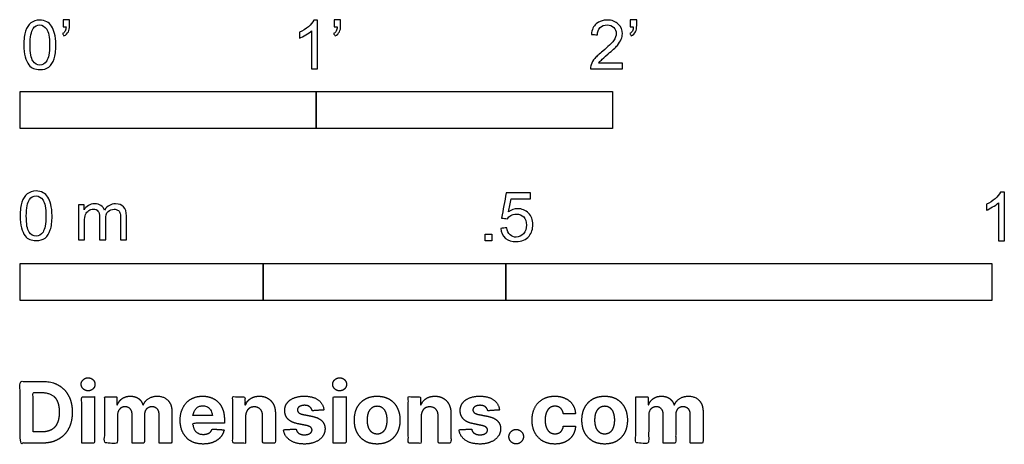
# Model space of a CAD drawing. Units: metres. Extents: x 0 to 1.01, y -0.59 to 0.78.
# Drawn here: x 0 to 1.01, y -0.59 to -0.15 of the extents above; entities that cross this region are included whole.
import ezdxf

# ---------------------------------------------------------------- set-up
doc = ezdxf.new("R2010")
doc.units = ezdxf.units.M
doc.layers.add('2D$N-SYMB', color=7, linetype='Continuous', true_color=0x800040)
doc.layers.add('2D$X-DIMENSIONS.COM', color=7, linetype='Continuous', true_color=0x800080)

msp = doc.modelspace()

# ---------------------------------------------------------------- linework, layer by layer
at = {"layer": '2D$N-SYMB'}
for points in [[(0, -0.2667), (0, -0.2286), (0.3048, -0.2286), (0.3048, -0.2667)], [(0.3048, -0.2667), (0.3048, -0.2286), (0.6096, -0.2286), (0.6096, -0.2667)], [(0.4786, -0.3823), (0.4786, -0.3754), (0.4855, -0.3754), (0.4855, -0.3823)], [(0, -0.4436), (0, -0.4055), (0.25, -0.4055), (0.25, -0.4436)], [(0.25, -0.4436), (0.25, -0.4055), (0.5, -0.4055), (0.5, -0.4436)], [(0.5, -0.4436), (0.5, -0.4055), (1, -0.4055), (1, -0.4436)]]:
    msp.add_lwpolyline(points, close=True, dxfattribs=at)
for points, knots in [([(0.0038, -0.1807), (0.0038, -0.1749), (0.0044, -0.1701), (0.0056, -0.1665), (0.0068, -0.1629), (0.0086, -0.1602), (0.0111, -0.1581), (0.0135, -0.1563), (0.0165, -0.1551), (0.0201, -0.1551), (0.0228, -0.1551), (0.0252, -0.1557), (0.0273, -0.1569), (0.0294, -0.1578), (0.0309, -0.1596), (0.0324, -0.1614), (0.0336, -0.1635), (0.0346, -0.1659), (0.0355, -0.1689), (0.0361, -0.1719), (0.0367, -0.1758), (0.0367, -0.1807), (0.0367, -0.1867), (0.0361, -0.1915), (0.0349, -0.1951), (0.0336, -0.1987), (0.0318, -0.2014), (0.0294, -0.2036), (0.027, -0.2054), (0.024, -0.206), (0.0201, -0.206), (0.0153, -0.206), (0.0117, -0.2048), (0.009, -0.2011), (0.0056, -0.1969), (0.0038, -0.1903), (0.0038, -0.1807)], [0, 0, 0, 0, 1, 1, 1, 2, 2, 2, 3, 3, 3, 4, 4, 4, 5, 5, 5, 6, 6, 6, 7, 7, 7, 8, 8, 8, 9, 9, 9, 10, 10, 10, 11, 11, 11, 12, 12, 12, 12]), ([(0.0102, -0.1807), (0.0102, -0.1891), (0.0111, -0.1945), (0.0132, -0.1972), (0.015, -0.1999), (0.0174, -0.2014), (0.0201, -0.2014), (0.0231, -0.2014), (0.0255, -0.1999), (0.0273, -0.1972), (0.0291, -0.1945), (0.0303, -0.1891), (0.0303, -0.1807), (0.0303, -0.1725), (0.0291, -0.1671), (0.0273, -0.1644), (0.0255, -0.1617), (0.0231, -0.1602), (0.0201, -0.1602), (0.0174, -0.1602), (0.015, -0.1614), (0.0135, -0.1638), (0.0114, -0.1668), (0.0102, -0.1725), (0.0102, -0.1807)], [0, 0, 0, 0, 1, 1, 1, 2, 2, 2, 3, 3, 3, 4, 4, 4, 5, 5, 5, 6, 6, 6, 7, 7, 7, 8, 8, 8, 8]), ([(0.0442, -0.162), (0.0442, -0.1596), (0.0442, -0.1572), (0.0442, -0.1548), (0.0464, -0.1548), (0.0486, -0.1548), (0.0508, -0.1548), (0.0508, -0.1567), (0.0508, -0.1586), (0.0508, -0.1605), (0.0508, -0.1635), (0.0505, -0.1659), (0.0496, -0.1671), (0.0487, -0.1689), (0.0472, -0.1704), (0.0451, -0.1713), (0.0446, -0.1705), (0.0441, -0.1697), (0.0436, -0.1689), (0.0448, -0.1683), (0.0457, -0.1677), (0.0463, -0.1665), (0.0469, -0.1653), (0.0472, -0.1638), (0.0472, -0.162), (0.0462, -0.162), (0.0452, -0.162), (0.0442, -0.162)], [0, 0, 0, 0, 1, 1, 1, 2, 2, 2, 3, 3, 3, 4, 4, 4, 5, 5, 5, 6, 6, 6, 7, 7, 7, 8, 8, 8, 9, 9, 9, 9]), ([(0.306, -0.2054), (0.304, -0.2054), (0.302, -0.2054), (0.3, -0.2054), (0.3, -0.1923), (0.3, -0.1793), (0.3, -0.1662), (0.2985, -0.1677), (0.2964, -0.1692), (0.294, -0.1704), (0.2915, -0.1719), (0.2894, -0.1731), (0.2876, -0.1737), (0.2876, -0.1717), (0.2876, -0.1697), (0.2876, -0.1677), (0.2909, -0.1662), (0.294, -0.1641), (0.2967, -0.162), (0.2991, -0.1596), (0.3009, -0.1575), (0.3021, -0.1551), (0.3034, -0.1551), (0.3047, -0.1551), (0.306, -0.1551), (0.306, -0.1718), (0.306, -0.1886), (0.306, -0.2054)], [0, 0, 0, 0, 1, 1, 1, 2, 2, 2, 3, 3, 3, 4, 4, 4, 5, 5, 5, 6, 6, 6, 7, 7, 7, 8, 8, 8, 9, 9, 9, 9]), ([(0.3232, -0.162), (0.3232, -0.1596), (0.3232, -0.1572), (0.3232, -0.1548), (0.3254, -0.1548), (0.3276, -0.1548), (0.3298, -0.1548), (0.3298, -0.1567), (0.3298, -0.1586), (0.3298, -0.1605), (0.3298, -0.1635), (0.3295, -0.1659), (0.3286, -0.1671), (0.3277, -0.1689), (0.3262, -0.1704), (0.3241, -0.1713), (0.3236, -0.1705), (0.3231, -0.1697), (0.3226, -0.1689), (0.3238, -0.1683), (0.3247, -0.1677), (0.3253, -0.1665), (0.3259, -0.1653), (0.3262, -0.1638), (0.3262, -0.162), (0.3252, -0.162), (0.3242, -0.162), (0.3232, -0.162)], [0, 0, 0, 0, 1, 1, 1, 2, 2, 2, 3, 3, 3, 4, 4, 4, 5, 5, 5, 6, 6, 6, 7, 7, 7, 8, 8, 8, 9, 9, 9, 9]), ([(0.6198, -0.1996), (0.6198, -0.2015), (0.6198, -0.2035), (0.6198, -0.2054), (0.6089, -0.2054), (0.598, -0.2054), (0.587, -0.2054), (0.5867, -0.2042), (0.587, -0.2027), (0.5876, -0.2011), (0.5885, -0.199), (0.5897, -0.1966), (0.5915, -0.1945), (0.5936, -0.1924), (0.596, -0.19), (0.5997, -0.187), (0.6051, -0.1825), (0.6087, -0.1789), (0.6108, -0.1764), (0.6126, -0.1737), (0.6135, -0.1713), (0.6135, -0.1689), (0.6135, -0.1665), (0.6126, -0.1644), (0.6111, -0.1629), (0.6093, -0.1611), (0.6069, -0.1602), (0.6042, -0.1602), (0.6012, -0.1602), (0.5988, -0.1611), (0.5969, -0.1629), (0.5951, -0.1647), (0.5942, -0.1671), (0.5942, -0.1704), (0.5921, -0.1702), (0.59, -0.17), (0.5879, -0.1698), (0.5885, -0.165), (0.59, -0.1614), (0.593, -0.159), (0.5957, -0.1566), (0.5997, -0.1551), (0.6042, -0.1551), (0.609, -0.1551), (0.6129, -0.1566), (0.6156, -0.1593), (0.6186, -0.162), (0.6198, -0.1653), (0.6198, -0.1692), (0.6198, -0.171), (0.6195, -0.1731), (0.6186, -0.1749), (0.6177, -0.1771), (0.6165, -0.1789), (0.6147, -0.1813), (0.6126, -0.1834), (0.6096, -0.1861), (0.6051, -0.19), (0.6015, -0.193), (0.5991, -0.1951), (0.5982, -0.1963), (0.5969, -0.1972), (0.596, -0.1984), (0.5954, -0.1996), (0.6036, -0.1996), (0.6117, -0.1996), (0.6198, -0.1996)], [0, 0, 0, 0, 1, 1, 1, 2, 2, 2, 3, 3, 3, 4, 4, 4, 5, 5, 5, 6, 6, 6, 7, 7, 7, 8, 8, 8, 9, 9, 9, 10, 10, 10, 11, 11, 11, 12, 12, 12, 13, 13, 13, 14, 14, 14, 15, 15, 15, 16, 16, 16, 17, 17, 17, 18, 18, 18, 19, 19, 19, 20, 20, 20, 21, 21, 21, 22, 22, 22, 22]), ([(0.628, -0.162), (0.628, -0.1596), (0.628, -0.1572), (0.628, -0.1548), (0.6302, -0.1548), (0.6324, -0.1548), (0.6346, -0.1548), (0.6346, -0.1567), (0.6346, -0.1586), (0.6346, -0.1605), (0.6346, -0.1635), (0.6343, -0.1659), (0.6334, -0.1671), (0.6325, -0.1689), (0.631, -0.1704), (0.6289, -0.1713), (0.6284, -0.1705), (0.6279, -0.1697), (0.6274, -0.1689), (0.6286, -0.1683), (0.6295, -0.1677), (0.6301, -0.1665), (0.6307, -0.1653), (0.631, -0.1638), (0.631, -0.162), (0.63, -0.162), (0.629, -0.162), (0.628, -0.162)], [0, 0, 0, 0, 1, 1, 1, 2, 2, 2, 3, 3, 3, 4, 4, 4, 5, 5, 5, 6, 6, 6, 7, 7, 7, 8, 8, 8, 9, 9, 9, 9]), ([(0, -0.3565), (0, -0.3508), (0.0006, -0.3459), (0.0018, -0.3423), (0.003, -0.3387), (0.0048, -0.336), (0.0072, -0.3339), (0.0096, -0.3321), (0.0127, -0.3309), (0.0163, -0.3309), (0.019, -0.3309), (0.0214, -0.3315), (0.0235, -0.3327), (0.0256, -0.3336), (0.0271, -0.3354), (0.0286, -0.3372), (0.0298, -0.3393), (0.0307, -0.3417), (0.0316, -0.3447), (0.0322, -0.3478), (0.0328, -0.3517), (0.0328, -0.3565), (0.0328, -0.3625), (0.0322, -0.3673), (0.031, -0.3709), (0.0298, -0.3746), (0.028, -0.3773), (0.0256, -0.3794), (0.0232, -0.3812), (0.0202, -0.3818), (0.0163, -0.3818), (0.0114, -0.3818), (0.0078, -0.3806), (0.0051, -0.377), (0.0018, -0.3728), (0, -0.3661), (0, -0.3565)], [0, 0, 0, 0, 1, 1, 1, 2, 2, 2, 3, 3, 3, 4, 4, 4, 5, 5, 5, 6, 6, 6, 7, 7, 7, 8, 8, 8, 9, 9, 9, 10, 10, 10, 11, 11, 11, 12, 12, 12, 12]), ([(0.4946, -0.3693), (0.4967, -0.3691), (0.4988, -0.3689), (0.5009, -0.3687), (0.5015, -0.372), (0.5024, -0.3741), (0.5042, -0.376), (0.506, -0.3775), (0.5081, -0.3784), (0.5105, -0.3784), (0.5136, -0.3784), (0.516, -0.3772), (0.5181, -0.3748), (0.5202, -0.3726), (0.5211, -0.3696), (0.5211, -0.366), (0.5211, -0.3624), (0.5202, -0.3597), (0.5184, -0.3576), (0.5163, -0.3558), (0.5136, -0.3546), (0.5105, -0.3546), (0.5084, -0.3546), (0.5066, -0.3552), (0.5051, -0.3561), (0.5036, -0.357), (0.5024, -0.3582), (0.5015, -0.3594), (0.4995, -0.3592), (0.4975, -0.359), (0.4955, -0.3588), (0.4971, -0.3502), (0.4987, -0.3415), (0.5003, -0.3329), (0.5086, -0.3329), (0.517, -0.3329), (0.5253, -0.3329), (0.5253, -0.3349), (0.5253, -0.3369), (0.5253, -0.3389), (0.5187, -0.3389), (0.512, -0.3389), (0.5054, -0.3389), (0.5045, -0.3434), (0.5036, -0.3479), (0.5027, -0.3525), (0.5057, -0.3504), (0.5087, -0.3491), (0.512, -0.3491), (0.5166, -0.3491), (0.5202, -0.3507), (0.5232, -0.3537), (0.5262, -0.3567), (0.5277, -0.3606), (0.5277, -0.3654), (0.5277, -0.3699), (0.5265, -0.3738), (0.5238, -0.3772), (0.5205, -0.3814), (0.5163, -0.3829), (0.5105, -0.3829), (0.506, -0.3829), (0.5024, -0.382), (0.4994, -0.3796), (0.4967, -0.3769), (0.4949, -0.3735), (0.4946, -0.3693)], [0, 0, 0, 0, 1, 1, 1, 2, 2, 2, 3, 3, 3, 4, 4, 4, 5, 5, 5, 6, 6, 6, 7, 7, 7, 8, 8, 8, 9, 9, 9, 10, 10, 10, 11, 11, 11, 12, 12, 12, 13, 13, 13, 14, 14, 14, 15, 15, 15, 16, 16, 16, 17, 17, 17, 18, 18, 18, 19, 19, 19, 20, 20, 20, 21, 21, 21, 22, 22, 22, 22]), ([(1.013, -0.3823), (1.0109, -0.3823), (1.0089, -0.3823), (1.0069, -0.3823), (1.0069, -0.3692), (1.0069, -0.3562), (1.0069, -0.3431), (1.0054, -0.3446), (1.0033, -0.3461), (1.0009, -0.3473), (0.9985, -0.3488), (0.9964, -0.3501), (0.9946, -0.3507), (0.9946, -0.3486), (0.9946, -0.3466), (0.9946, -0.3446), (0.9979, -0.3431), (1.0009, -0.341), (1.0036, -0.3389), (1.006, -0.3365), (1.0078, -0.3344), (1.009, -0.332), (1.0103, -0.332), (1.0116, -0.332), (1.013, -0.332), (1.013, -0.3487), (1.013, -0.3655), (1.013, -0.3823)], [0, 0, 0, 0, 1, 1, 1, 2, 2, 2, 3, 3, 3, 4, 4, 4, 5, 5, 5, 6, 6, 6, 7, 7, 7, 8, 8, 8, 9, 9, 9, 9]), ([(0.0063, -0.3565), (0.0063, -0.3649), (0.0072, -0.3703), (0.0093, -0.3731), (0.0111, -0.3758), (0.0136, -0.3773), (0.0163, -0.3773), (0.0193, -0.3773), (0.0217, -0.3758), (0.0235, -0.3731), (0.0253, -0.3703), (0.0265, -0.3649), (0.0265, -0.3565), (0.0265, -0.3484), (0.0253, -0.3429), (0.0235, -0.3402), (0.0217, -0.3375), (0.0193, -0.336), (0.0163, -0.336), (0.0136, -0.336), (0.0111, -0.3372), (0.0096, -0.3396), (0.0075, -0.3426), (0.0063, -0.3484), (0.0063, -0.3565)], [0, 0, 0, 0, 1, 1, 1, 2, 2, 2, 3, 3, 3, 4, 4, 4, 5, 5, 5, 6, 6, 6, 7, 7, 7, 8, 8, 8, 8]), ([(0.0602, -0.3812), (0.0602, -0.3691), (0.0602, -0.3571), (0.0602, -0.345), (0.062, -0.345), (0.0639, -0.345), (0.0657, -0.345), (0.0657, -0.3468), (0.0657, -0.3485), (0.0657, -0.3502), (0.0669, -0.3484), (0.0684, -0.3469), (0.0702, -0.3459), (0.072, -0.3447), (0.0741, -0.3441), (0.0765, -0.3441), (0.0792, -0.3441), (0.0816, -0.3447), (0.0831, -0.3459), (0.0849, -0.3472), (0.0861, -0.3487), (0.0867, -0.3505), (0.0898, -0.3462), (0.0934, -0.3441), (0.0982, -0.3441), (0.1018, -0.3441), (0.1045, -0.3453), (0.1063, -0.3472), (0.1084, -0.3493), (0.1093, -0.3523), (0.1093, -0.3565), (0.1093, -0.3647), (0.1093, -0.373), (0.1093, -0.3812), (0.1073, -0.3812), (0.1053, -0.3812), (0.1033, -0.3812), (0.1033, -0.3737), (0.1033, -0.3661), (0.1033, -0.3586), (0.1033, -0.3559), (0.103, -0.3544), (0.1027, -0.3532), (0.1021, -0.352), (0.1015, -0.3511), (0.1003, -0.3505), (0.0994, -0.3499), (0.0982, -0.3496), (0.0967, -0.3496), (0.0943, -0.3496), (0.0922, -0.3505), (0.0904, -0.352), (0.0886, -0.3538), (0.088, -0.3565), (0.088, -0.3601), (0.088, -0.3671), (0.088, -0.3742), (0.088, -0.3812), (0.0858, -0.3812), (0.0837, -0.3812), (0.0816, -0.3812), (0.0816, -0.3734), (0.0816, -0.3655), (0.0816, -0.3577), (0.0816, -0.355), (0.0813, -0.3529), (0.0801, -0.3517), (0.0792, -0.3502), (0.0774, -0.3496), (0.0753, -0.3496), (0.0735, -0.3496), (0.072, -0.3499), (0.0705, -0.3511), (0.069, -0.352), (0.0681, -0.3532), (0.0672, -0.355), (0.0666, -0.3568), (0.0663, -0.3592), (0.0663, -0.3625), (0.0663, -0.3687), (0.0663, -0.375), (0.0663, -0.3812), (0.0643, -0.3812), (0.0622, -0.3812), (0.0602, -0.3812)], [0, 0, 0, 0, 1, 1, 1, 2, 2, 2, 3, 3, 3, 4, 4, 4, 5, 5, 5, 6, 6, 6, 7, 7, 7, 8, 8, 8, 9, 9, 9, 10, 10, 10, 11, 11, 11, 12, 12, 12, 13, 13, 13, 14, 14, 14, 15, 15, 15, 16, 16, 16, 17, 17, 17, 18, 18, 18, 19, 19, 19, 20, 20, 20, 21, 21, 21, 22, 22, 22, 23, 23, 23, 24, 24, 24, 25, 25, 25, 26, 26, 26, 27, 27, 27, 28, 28, 28, 28])]:
    msp.add_open_spline(points, degree=3, knots=knots, dxfattribs=at)
at = {"layer": '2D$X-DIMENSIONS.COM'}
for points, degree, knots in [([(0.0225, -0.5902), (0.0322, -0.5902), (0.0391, -0.5863), (0.0461, -0.5825), (0.0498, -0.5754), (0.0536, -0.5683), (0.0536, -0.5583), (0.0536, -0.5485), (0.0498, -0.5414), (0.0461, -0.5343), (0.0392, -0.5305), (0.0323, -0.5267), (0.0227, -0.5267), (0.0113, -0.5267), (0, -0.5267), (0, -0.5584), (0, -0.5902), (0.0113, -0.5902), (0.0225, -0.5902)], 2, [-15, -15, -15, -14, -14, -13, -13, -12, -12, -11, -11, -10, -10, -9, -9, -8, -8, -7, -7, -6, -6, -6]), ([(0.0699, -0.5364), (0.0729, -0.5364), (0.075, -0.5344), (0.077, -0.5325), (0.077, -0.5297), (0.077, -0.527), (0.075, -0.525), (0.0729, -0.523), (0.0699, -0.523), (0.067, -0.523), (0.0649, -0.525), (0.0628, -0.527), (0.0628, -0.5297), (0.0628, -0.5325), (0.0649, -0.5344), (0.067, -0.5364), (0.0699, -0.5364)], 2, [-8, -8, -8, -7, -7, -6, -6, -5, -5, -4, -4, -3, -3, -2, -2, -1, -1, 0, 0, 0]), ([(0.3288, -0.5364), (0.3318, -0.5364), (0.3339, -0.5344), (0.3359, -0.5325), (0.3359, -0.5297), (0.3359, -0.527), (0.3339, -0.525), (0.3318, -0.523), (0.3288, -0.523), (0.3259, -0.523), (0.3238, -0.525), (0.3217, -0.527), (0.3217, -0.5297), (0.3217, -0.5325), (0.3238, -0.5344), (0.3259, -0.5364), (0.3288, -0.5364)], 2, [-8, -8, -8, -7, -7, -6, -6, -5, -5, -4, -4, -3, -3, -2, -2, -1, -1, 0, 0, 0]), ([(0.022, -0.5787), (0.0279, -0.5787), (0.032, -0.5765), (0.0361, -0.5744), (0.0381, -0.5699), (0.0402, -0.5654), (0.0402, -0.5583), (0.0402, -0.5513), (0.0381, -0.5468), (0.0361, -0.5424), (0.032, -0.5403), (0.0279, -0.5382), (0.022, -0.5382), (0.0177, -0.5382), (0.0134, -0.5382), (0.0134, -0.5584), (0.0134, -0.5787), (0.0177, -0.5787), (0.022, -0.5787)], 2, [-7.813477, -7.813477, -7.813477, -6.813477, -6.813477, -5.813477, -5.813477, -4.813477, -4.813477, -3.813477, -3.813477, -2.813477, -2.813477, -1.813477, -1.813477, -1.543945, -1.543945, -0.268555, -0.268555, 0, 0, 0]), ([(0.0633, -0.5902), (0.0699, -0.5902), (0.0765, -0.5902), (0.0765, -0.5663), (0.0765, -0.5425), (0.0699, -0.5425), (0.0633, -0.5425), (0.0633, -0.5663), (0.0633, -0.5902)], 2, [-4, -4, -4, -3, -3, -2, -2, -1, -1, 0, 0, 0]), ([(0.1001, -0.5509), (0.0999, -0.5509), (0.0996, -0.5509), (0.0996, -0.5467), (0.0996, -0.5425), (0.0933, -0.5425), (0.087, -0.5425), (0.087, -0.5663), (0.087, -0.5902), (0.0936, -0.5902), (0.1002, -0.5902), (0.1002, -0.5759), (0.1002, -0.5616), (0.1002, -0.5589), (0.1012, -0.557), (0.1023, -0.555), (0.104, -0.5539), (0.1058, -0.5528), (0.108, -0.5528), (0.1112, -0.5528), (0.1132, -0.5549), (0.1152, -0.557), (0.1152, -0.5605), (0.1152, -0.5753), (0.1152, -0.5902), (0.1216, -0.5902), (0.128, -0.5902), (0.128, -0.5756), (0.128, -0.5611), (0.128, -0.5574), (0.13, -0.5551), (0.1321, -0.5528), (0.1357, -0.5528), (0.1388, -0.5528), (0.1409, -0.5548), (0.143, -0.5568), (0.143, -0.5607), (0.143, -0.5754), (0.143, -0.5902), (0.1496, -0.5902), (0.1562, -0.5902), (0.1562, -0.5741), (0.1562, -0.5581), (0.1562, -0.5504), (0.152, -0.5461), (0.1479, -0.5419), (0.1412, -0.5419), (0.136, -0.5419), (0.1321, -0.5444), (0.1283, -0.5468), (0.1268, -0.5509), (0.1266, -0.5509), (0.1263, -0.5509), (0.1252, -0.5468), (0.1218, -0.5443), (0.1183, -0.5419), (0.1134, -0.5419), (0.1086, -0.5419), (0.1051, -0.5443), (0.1016, -0.5468), (0.1001, -0.5509)], 2, [0, 0, 0, 0.017578, 0.017578, 0.282227, 0.282227, 0.678711, 0.678711, 2.178711, 2.178711, 2.594727, 2.594727, 3.495117, 3.495117, 4.495117, 4.495117, 5.495117, 5.495117, 6.495117, 6.495117, 7.495117, 7.495117, 8.495117, 8.495117, 9.495117, 9.495117, 10.495117, 10.495117, 11.495117, 11.495117, 12.495117, 12.495117, 13.495117, 13.495117, 14.495117, 14.495117, 15.495117, 15.495117, 16.495117, 16.495117, 17.495117, 17.495117, 18.495117, 18.495117, 19.495117, 19.495117, 20.495117, 20.495117, 21.495117, 21.495117, 22.495117, 22.495117, 23.495117, 23.495117, 24.495117, 24.495117, 25.495117, 25.495117, 26.495117, 26.495117, 27.495117, 27.495117, 27.495117]), ([(0.1883, -0.5911), (0.1942, -0.5911), (0.1987, -0.5893), (0.2032, -0.5875), (0.2061, -0.5842), (0.209, -0.5809), (0.2099, -0.5765), (0.2038, -0.5761), (0.1977, -0.5757), (0.197, -0.5775), (0.1957, -0.5788), (0.1944, -0.58), (0.1926, -0.5806), (0.1907, -0.5812), (0.1885, -0.5812), (0.1852, -0.5812), (0.1828, -0.5798), (0.1804, -0.5784), (0.1791, -0.5759), (0.1778, -0.5733), (0.1778, -0.5697), (0.194, -0.5697), (0.2102, -0.5697), (0.2102, -0.5679), (0.2102, -0.5661), (0.2102, -0.56), (0.2085, -0.5555), (0.2068, -0.5509), (0.2037, -0.5479), (0.2007, -0.5449), (0.1966, -0.5434), (0.1925, -0.5419), (0.1878, -0.5419), (0.1808, -0.5419), (0.1756, -0.545), (0.1704, -0.5481), (0.1676, -0.5537), (0.1647, -0.5592), (0.1647, -0.5666), (0.1647, -0.5741), (0.1676, -0.5796), (0.1704, -0.5851), (0.1757, -0.5881), (0.181, -0.5911), (0.1883, -0.5911)], 2, [-3, -3, -3, -1.999602, -1.999602, -0.999203, -0.999203, 0.001195, 0.001195, 1.001594, 1.001594, 2.001992, 2.001992, 3.00239, 3.00239, 4.002789, 4.002789, 5.003187, 5.003187, 6.003586, 6.003586, 7.003984, 7.003984, 7.810461, 7.810461, 8.810461, 8.810461, 9.810461, 9.810461, 10.810461, 10.810461, 11.810461, 11.810461, 12.810461, 12.810461, 13.810461, 13.810461, 14.810461, 14.810461, 15.810461, 15.810461, 16.810461, 16.810461, 17.810461, 17.810461, 18.810461, 18.810461, 18.810461]), ([(0.232, -0.5626), (0.232, -0.5596), (0.2332, -0.5574), (0.2343, -0.5552), (0.2363, -0.554), (0.2384, -0.5529), (0.241, -0.5529), (0.245, -0.5529), (0.2473, -0.5554), (0.2495, -0.5578), (0.2495, -0.5622), (0.2495, -0.5762), (0.2495, -0.5902), (0.2561, -0.5902), (0.2627, -0.5902), (0.2627, -0.575), (0.2627, -0.5598), (0.2627, -0.5543), (0.2607, -0.5503), (0.2586, -0.5463), (0.2549, -0.5441), (0.2512, -0.5419), (0.2463, -0.5419), (0.241, -0.5419), (0.2373, -0.5443), (0.2335, -0.5468), (0.232, -0.5509), (0.2317, -0.5509), (0.2314, -0.5509), (0.2314, -0.5467), (0.2314, -0.5425), (0.2251, -0.5425), (0.2188, -0.5425), (0.2188, -0.5663), (0.2188, -0.5902), (0.2254, -0.5902), (0.232, -0.5902), (0.232, -0.5764), (0.232, -0.5626)], 2, [-32, -32, -32, -31, -31, -30, -30, -29, -29, -28, -28, -27, -27, -26, -26, -25, -25, -24, -24, -23, -23, -22, -22, -21, -21, -20, -20, -19, -19, -18, -18, -17, -17, -16, -16, -15, -15, -14, -14, -13, -13, -13]), ([(0.3127, -0.5561), (0.3119, -0.5495), (0.3067, -0.5457), (0.3015, -0.5419), (0.2924, -0.5419), (0.2863, -0.5419), (0.2818, -0.5437), (0.2773, -0.5455), (0.2748, -0.5488), (0.2723, -0.5521), (0.2723, -0.5567), (0.2723, -0.5621), (0.2757, -0.5655), (0.2791, -0.569), (0.286, -0.5703), (0.2902, -0.5712), (0.2943, -0.572), (0.2974, -0.5726), (0.2989, -0.5738), (0.3004, -0.5749), (0.3004, -0.5767), (0.3004, -0.5789), (0.2982, -0.5802), (0.2961, -0.5816), (0.2926, -0.5816), (0.2891, -0.5816), (0.2868, -0.5801), (0.2846, -0.5786), (0.284, -0.5757), (0.2775, -0.576), (0.271, -0.5764), (0.272, -0.5832), (0.2775, -0.5871), (0.2831, -0.5911), (0.2926, -0.5911), (0.2988, -0.5911), (0.3036, -0.5891), (0.3083, -0.5872), (0.3111, -0.5836), (0.3138, -0.5801), (0.3138, -0.5754), (0.3138, -0.5703), (0.3104, -0.5671), (0.307, -0.5639), (0.3, -0.5625), (0.2957, -0.5616), (0.2914, -0.5608), (0.2881, -0.5601), (0.2867, -0.5589), (0.2854, -0.5577), (0.2854, -0.556), (0.2854, -0.5539), (0.2875, -0.5526), (0.2896, -0.5513), (0.2927, -0.5513), (0.295, -0.5513), (0.2966, -0.552), (0.2983, -0.5528), (0.2993, -0.5541), (0.3003, -0.5553), (0.3006, -0.5569), (0.3067, -0.5565), (0.3127, -0.5561)], 2, [-45, -45, -45, -44, -44, -43, -43, -42, -42, -41, -41, -40, -40, -39, -39, -38, -38, -37, -37, -36, -36, -35, -35, -34, -34, -33, -33, -32, -32, -31, -31, -30, -30, -29, -29, -28, -28, -27, -27, -26, -26, -25, -25, -24, -24, -23, -23, -22, -22, -21, -21, -20, -20, -19, -19, -18, -18, -17, -17, -16, -16, -15, -15, -14, -14, -14]), ([(0.3222, -0.5902), (0.3288, -0.5902), (0.3354, -0.5902), (0.3354, -0.5663), (0.3354, -0.5425), (0.3288, -0.5425), (0.3222, -0.5425), (0.3222, -0.5663), (0.3222, -0.5902)], 2, [-4, -4, -4, -3, -3, -2, -2, -1, -1, 0, 0, 0]), ([(0.3674, -0.5911), (0.3746, -0.5911), (0.3799, -0.588), (0.3852, -0.5849), (0.388, -0.5794), (0.3909, -0.5739), (0.3909, -0.5665), (0.3909, -0.5592), (0.388, -0.5536), (0.3852, -0.5481), (0.3799, -0.545), (0.3746, -0.5419), (0.3674, -0.5419), (0.3602, -0.5419), (0.3549, -0.545), (0.3497, -0.5481), (0.3468, -0.5536), (0.344, -0.5592), (0.344, -0.5665), (0.344, -0.5739), (0.3468, -0.5794), (0.3497, -0.5849), (0.3549, -0.588), (0.3602, -0.5911), (0.3674, -0.5911)], 2, [-12, -12, -12, -11, -11, -10, -10, -9, -9, -8, -8, -7, -7, -6, -6, -5, -5, -4, -4, -3, -3, -2, -2, -1, -1, 0, 0, 0]), ([(0.4127, -0.5626), (0.4127, -0.5596), (0.4139, -0.5574), (0.415, -0.5552), (0.417, -0.554), (0.419, -0.5529), (0.4217, -0.5529), (0.4257, -0.5529), (0.4279, -0.5554), (0.4302, -0.5578), (0.4302, -0.5622), (0.4302, -0.5762), (0.4302, -0.5902), (0.4368, -0.5902), (0.4434, -0.5902), (0.4434, -0.575), (0.4434, -0.5598), (0.4434, -0.5543), (0.4413, -0.5503), (0.4393, -0.5463), (0.4356, -0.5441), (0.4319, -0.5419), (0.427, -0.5419), (0.4216, -0.5419), (0.4179, -0.5443), (0.4142, -0.5468), (0.4126, -0.5509), (0.4123, -0.5509), (0.4121, -0.5509), (0.4121, -0.5467), (0.4121, -0.5425), (0.4058, -0.5425), (0.3995, -0.5425), (0.3995, -0.5663), (0.3995, -0.5902), (0.4061, -0.5902), (0.4127, -0.5902), (0.4127, -0.5764), (0.4127, -0.5626)], 2, [-32, -32, -32, -31, -31, -30, -30, -29, -29, -28, -28, -27, -27, -26, -26, -25, -25, -24, -24, -23, -23, -22, -22, -21, -21, -20, -20, -19, -19, -18, -18, -17, -17, -16, -16, -15, -15, -14, -14, -13, -13, -13]), ([(0.4934, -0.5561), (0.4925, -0.5495), (0.4873, -0.5457), (0.4821, -0.5419), (0.4731, -0.5419), (0.467, -0.5419), (0.4625, -0.5437), (0.4579, -0.5455), (0.4554, -0.5488), (0.4529, -0.5521), (0.4529, -0.5567), (0.4529, -0.5621), (0.4563, -0.5655), (0.4597, -0.569), (0.4667, -0.5703), (0.4708, -0.5712), (0.4749, -0.572), (0.478, -0.5726), (0.4795, -0.5738), (0.481, -0.5749), (0.4811, -0.5767), (0.481, -0.5789), (0.4789, -0.5802), (0.4768, -0.5816), (0.4733, -0.5816), (0.4698, -0.5816), (0.4675, -0.5801), (0.4652, -0.5786), (0.4647, -0.5757), (0.4582, -0.576), (0.4517, -0.5764), (0.4526, -0.5832), (0.4582, -0.5871), (0.4638, -0.5911), (0.4733, -0.5911), (0.4795, -0.5911), (0.4842, -0.5891), (0.489, -0.5872), (0.4917, -0.5836), (0.4945, -0.5801), (0.4945, -0.5754), (0.4945, -0.5703), (0.4911, -0.5671), (0.4877, -0.5639), (0.4807, -0.5625), (0.4764, -0.5616), (0.4721, -0.5608), (0.4688, -0.5601), (0.4674, -0.5589), (0.466, -0.5577), (0.466, -0.556), (0.466, -0.5539), (0.4682, -0.5526), (0.4703, -0.5513), (0.4733, -0.5513), (0.4756, -0.5513), (0.4773, -0.552), (0.4789, -0.5528), (0.48, -0.5541), (0.481, -0.5553), (0.4813, -0.5569), (0.4874, -0.5565), (0.4934, -0.5561)], 2, [-45, -45, -45, -44, -44, -43, -43, -42, -42, -41, -41, -40, -40, -39, -39, -38, -38, -37, -37, -36, -36, -35, -35, -34, -34, -33, -33, -32, -32, -31, -31, -30, -30, -29, -29, -28, -28, -27, -27, -26, -26, -25, -25, -24, -24, -23, -23, -22, -22, -21, -21, -20, -20, -19, -19, -18, -18, -17, -17, -16, -16, -15, -15, -14, -14, -14]), ([(0.5503, -0.5911), (0.5567, -0.5911), (0.5613, -0.5888), (0.566, -0.5864), (0.5686, -0.5823), (0.5713, -0.5782), (0.5716, -0.5727), (0.5654, -0.5727), (0.5591, -0.5727), (0.5588, -0.5752), (0.5576, -0.577), (0.5564, -0.5788), (0.5546, -0.5797), (0.5527, -0.5806), (0.5505, -0.5806), (0.5474, -0.5806), (0.5451, -0.579), (0.5428, -0.5773), (0.5416, -0.5741), (0.5403, -0.5709), (0.5403, -0.5663), (0.5403, -0.5619), (0.5416, -0.5587), (0.5429, -0.5555), (0.5451, -0.5539), (0.5474, -0.5522), (0.5505, -0.5522), (0.5541, -0.5522), (0.5564, -0.5544), (0.5586, -0.5566), (0.5591, -0.5601), (0.5654, -0.5601), (0.5716, -0.5601), (0.5713, -0.5546), (0.5686, -0.5505), (0.5659, -0.5464), (0.5612, -0.5442), (0.5565, -0.5419), (0.5503, -0.5419), (0.543, -0.5419), (0.5378, -0.545), (0.5326, -0.5481), (0.5297, -0.5537), (0.5269, -0.5592), (0.5269, -0.5665), (0.5269, -0.5738), (0.5297, -0.5793), (0.5325, -0.5849), (0.5378, -0.588), (0.543, -0.5911), (0.5503, -0.5911)], 2, [-28, -28, -28, -27, -27, -26, -26, -25, -25, -24, -24, -23, -23, -22, -22, -21, -21, -20, -20, -19, -19, -18, -18, -17, -17, -16, -16, -15, -15, -14, -14, -13, -13, -12, -12, -11, -11, -10, -10, -9, -9, -8, -8, -7, -7, -6, -6, -5, -5, -4, -4, -3, -3, -3]), ([(0.6016, -0.5911), (0.6088, -0.5911), (0.6141, -0.588), (0.6193, -0.5849), (0.6222, -0.5794), (0.625, -0.5739), (0.625, -0.5665), (0.625, -0.5592), (0.6222, -0.5536), (0.6193, -0.5481), (0.6141, -0.545), (0.6088, -0.5419), (0.6016, -0.5419), (0.5944, -0.5419), (0.5891, -0.545), (0.5839, -0.5481), (0.581, -0.5536), (0.5782, -0.5592), (0.5782, -0.5665), (0.5782, -0.5739), (0.581, -0.5794), (0.5839, -0.5849), (0.5891, -0.588), (0.5944, -0.5911), (0.6016, -0.5911)], 2, [-12, -12, -12, -11, -11, -10, -10, -9, -9, -8, -8, -7, -7, -6, -6, -5, -5, -4, -4, -3, -3, -2, -2, -1, -1, 0, 0, 0]), ([(0.6468, -0.5509), (0.6465, -0.5509), (0.6463, -0.5509), (0.6463, -0.5467), (0.6463, -0.5425), (0.64, -0.5425), (0.6337, -0.5425), (0.6337, -0.5663), (0.6337, -0.5902), (0.6403, -0.5902), (0.6469, -0.5902), (0.6469, -0.5759), (0.6469, -0.5616), (0.6469, -0.5589), (0.6479, -0.557), (0.6489, -0.555), (0.6507, -0.5539), (0.6524, -0.5528), (0.6546, -0.5528), (0.6579, -0.5528), (0.6599, -0.5549), (0.6619, -0.557), (0.6619, -0.5605), (0.6619, -0.5753), (0.6619, -0.5902), (0.6683, -0.5902), (0.6747, -0.5902), (0.6747, -0.5756), (0.6747, -0.5611), (0.6747, -0.5574), (0.6767, -0.5551), (0.6787, -0.5528), (0.6823, -0.5528), (0.6855, -0.5528), (0.6876, -0.5548), (0.6897, -0.5568), (0.6897, -0.5607), (0.6897, -0.5754), (0.6897, -0.5902), (0.6963, -0.5902), (0.7029, -0.5902), (0.7029, -0.5741), (0.7029, -0.5581), (0.7029, -0.5504), (0.6987, -0.5461), (0.6945, -0.5419), (0.6879, -0.5419), (0.6826, -0.5419), (0.6788, -0.5444), (0.675, -0.5468), (0.6735, -0.5509), (0.6733, -0.5509), (0.673, -0.5509), (0.6719, -0.5468), (0.6684, -0.5443), (0.665, -0.5419), (0.6601, -0.5419), (0.6552, -0.5419), (0.6518, -0.5443), (0.6483, -0.5468), (0.6468, -0.5509)], 2, [0, 0, 0, 0.017578, 0.017578, 0.282227, 0.282227, 0.678711, 0.678711, 2.178711, 2.178711, 2.594727, 2.594727, 3.495117, 3.495117, 4.495117, 4.495117, 5.495117, 5.495117, 6.495117, 6.495117, 7.495117, 7.495117, 8.495117, 8.495117, 9.495117, 9.495117, 10.495117, 10.495117, 11.495117, 11.495117, 12.495117, 12.495117, 13.495117, 13.495117, 14.495117, 14.495117, 15.495117, 15.495117, 16.495117, 16.495117, 17.495117, 17.495117, 18.495117, 18.495117, 19.495117, 19.495117, 20.495117, 20.495117, 21.495117, 21.495117, 22.495117, 22.495117, 23.495117, 23.495117, 24.495117, 24.495117, 25.495117, 25.495117, 26.495117, 26.495117, 27.495117, 27.495117, 27.495117]), ([(0.1778, -0.5617), (0.1845, -0.5617), (0.1911, -0.5617), (0.1978, -0.5617), (0.1977, -0.5611), (0.1975, -0.5599), (0.1969, -0.5579), (0.1962, -0.5563), (0.1953, -0.555), (0.1943, -0.5539), (0.1928, -0.5528), (0.1907, -0.552), (0.1885, -0.5517), (0.1864, -0.5519), (0.1847, -0.5522), (0.1832, -0.5529), (0.1819, -0.5537), (0.1804, -0.5552), (0.1792, -0.5572), (0.1783, -0.5596), (0.1779, -0.561), (0.1778, -0.5617)], 3, [3.537974, 3.537974, 3.537974, 3.537974, 3.871399, 3.871399, 3.871399, 3.936638, 4.007174, 4.106873, 4.150328, 4.195172, 4.28414, 4.383634, 4.49492, 4.585472, 4.661678, 4.72997, 4.79585, 4.860411, 4.993083, 5.070262, 5.154608, 5.154608, 5.154608, 5.154608]), ([(0.3675, -0.5809), (0.3708, -0.5809), (0.373, -0.579), (0.3752, -0.5771), (0.3763, -0.5739), (0.3774, -0.5706), (0.3774, -0.5664), (0.3774, -0.5623), (0.3763, -0.559), (0.3752, -0.5558), (0.373, -0.5539), (0.3708, -0.552), (0.3675, -0.552), (0.3642, -0.552), (0.3619, -0.5539), (0.3597, -0.5558), (0.3585, -0.559), (0.3574, -0.5623), (0.3574, -0.5664), (0.3574, -0.5706), (0.3585, -0.5739), (0.3597, -0.5771), (0.3619, -0.579), (0.3642, -0.5809), (0.3675, -0.5809)], 2, [0, 0, 0, 1, 1, 2, 2, 3, 3, 4, 4, 5, 5, 6, 6, 7, 7, 8, 8, 9, 9, 10, 10, 11, 11, 12, 12, 12]), ([(0.6017, -0.5809), (0.605, -0.5809), (0.6072, -0.579), (0.6094, -0.5771), (0.6105, -0.5739), (0.6116, -0.5706), (0.6116, -0.5664), (0.6116, -0.5623), (0.6105, -0.559), (0.6094, -0.5558), (0.6072, -0.5539), (0.605, -0.552), (0.6017, -0.552), (0.5984, -0.552), (0.5961, -0.5539), (0.5939, -0.5558), (0.5927, -0.559), (0.5916, -0.5623), (0.5916, -0.5664), (0.5916, -0.5706), (0.5927, -0.5739), (0.5939, -0.5771), (0.5961, -0.579), (0.5984, -0.5809), (0.6017, -0.5809)], 2, [0, 0, 0, 1, 1, 2, 2, 3, 3, 4, 4, 5, 5, 6, 6, 7, 7, 8, 8, 9, 9, 10, 10, 11, 11, 12, 12, 12]), ([(0.5105, -0.591), (0.5126, -0.591), (0.5142, -0.59), (0.5159, -0.589), (0.5169, -0.5873), (0.518, -0.5856), (0.518, -0.5835), (0.518, -0.5805), (0.5158, -0.5783), (0.5135, -0.5761), (0.5105, -0.5761), (0.5075, -0.5761), (0.5053, -0.5783), (0.5031, -0.5805), (0.5031, -0.5835), (0.5031, -0.5866), (0.5053, -0.5888), (0.5075, -0.591), (0.5105, -0.591)], 2, [-9, -9, -9, -8, -8, -7, -7, -6, -6, -5, -5, -4, -4, -3, -3, -2, -2, -1, -1, 0, 0, 0])]:
    msp.add_open_spline(points, degree=degree, knots=knots, dxfattribs=at)

doc.saveas('drawing.dxf')
